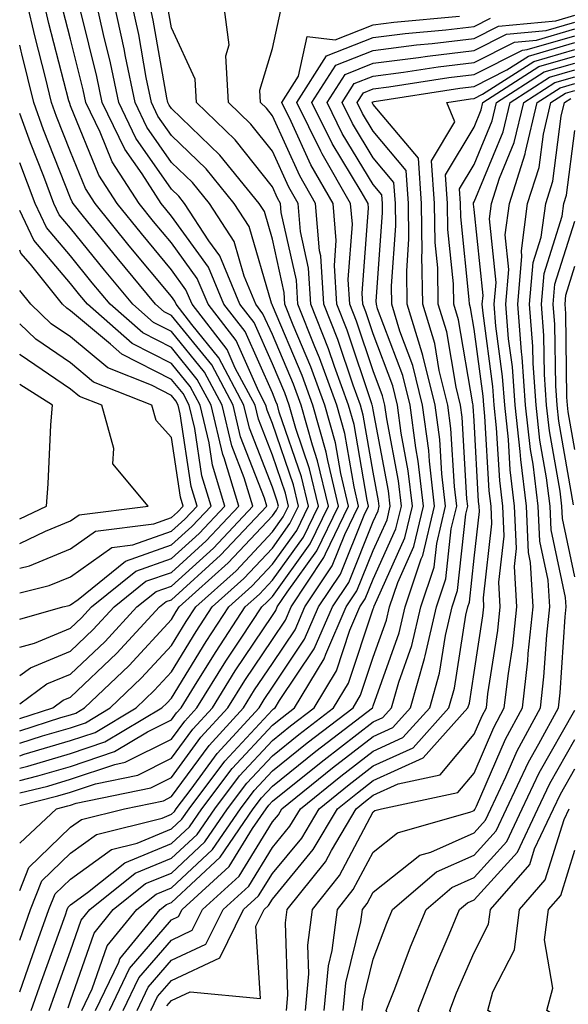
# Model space of a CAD drawing. Units: inches. Extents: x 1008083 to 1010723, y 7237178 to 7239818.
# Drawn here: x 1008083 to 1008137, y 7238693 to 7238790 of the extents above; entities that cross this region are included whole.
import ezdxf

# ---------------------------------------------------------------- set-up
doc = ezdxf.new("R2010")
doc.units = ezdxf.units.IN
doc.header["$MEASUREMENT"] = 0
doc.layers.add('Contour_10087237', color=7, linetype='Continuous', true_color=0x571f13)

msp = doc.modelspace()

# ---------------------------------------------------------------- linework, layer by layer
at = {"layer": 'Contour_10087237'}
for points in [[(1008083, 7238719.629, 3058), (1008087.073, 7238720.943, 3058), (1008088.05, 7238721.227, 3058), (1008088.568, 7238721.402, 3058), (1008089.427, 7238721.92, 3058), (1008093.851, 7238726.119, 3058), (1008098.05, 7238730.69, 3058), (1008098.519, 7238731.451, 3058), (1008098.821, 7238731.92, 3058), (1008103.685, 7238736.285, 3058), (1008108.05, 7238740.963, 3058), (1008108.45, 7238741.52, 3058), (1008108.646, 7238741.92, 3058), (1008108.528, 7238742.399, 3058), (1008108.05, 7238743.805, 3058), (1008105.784, 7238749.654, 3058), (1008105.237, 7238751.92, 3058), (1008102.747, 7238756.617, 3058), (1008100.062, 7238759.908, 3058), (1008098.509, 7238761.92, 3058), (1008098.372, 7238762.242, 3058), (1008098.05, 7238762.692, 3058), (1008093.86, 7238767.731, 3058), (1008090.482, 7238771.92, 3058), (1008089.525, 7238773.395, 3058), (1008088.05, 7238777.027, 3058), (1008086.663, 7238780.533, 3058), (1008086.155, 7238781.92, 3058), (1008085.55, 7238784.42, 3058), (1008084.525, 7238788.395, 3058), (1008083.694, 7238791.92, 3058)], [(1008083, 7238718.401, 3057), (1008085.257, 7238719.127, 3057), (1008088.05, 7238719.947, 3057), (1008089.525, 7238720.445, 3057), (1008091.985, 7238721.92, 3057), (1008095.091, 7238724.879, 3057), (1008098.05, 7238728.092, 3057), (1008099.505, 7238730.465, 3057), (1008100.462, 7238731.92, 3057), (1008104.456, 7238735.514, 3057), (1008108.05, 7238739.361, 3057), (1008109.124, 7238740.846, 3057), (1008109.642, 7238741.92, 3057), (1008109.339, 7238743.209, 3057), (1008108.05, 7238746.949, 3057), (1008106.663, 7238750.533, 3057), (1008106.331, 7238751.92, 3057), (1008104.378, 7238755.592, 3057), (1008103.558, 7238757.428, 3057), (1008100.091, 7238761.92, 3057), (1008099.485, 7238763.356, 3057), (1008098.05, 7238765.348, 3057), (1008095.062, 7238768.932, 3057), (1008092.659, 7238771.92, 3057), (1008090.853, 7238774.723, 3057), (1008088.05, 7238781.608, 3057), (1008087.962, 7238781.832, 3057), (1008087.933, 7238781.92, 3057), (1008087.884, 7238782.086, 3057), (1008085.901, 7238789.772, 3057), (1008085.403, 7238791.92, 3057)], [(1008083, 7238713.476, 3053), (1008085.804, 7238714.166, 3053), (1008088.05, 7238714.84, 3053), (1008092.444, 7238716.315, 3053), (1008093.45, 7238716.52, 3053), (1008098.05, 7238718.824, 3053), (1008099.359, 7238720.611, 3053), (1008100.56, 7238721.92, 3053), (1008103.431, 7238726.539, 3053), (1008104.964, 7238728.834, 3053), (1008106.995, 7238731.92, 3053), (1008107.552, 7238732.418, 3053), (1008108.05, 7238732.955, 3053), (1008111.8, 7238738.17, 3053), (1008113.616, 7238741.92, 3053), (1008112.542, 7238746.412, 3053), (1008112.015, 7238747.955, 3053), (1008110.901, 7238751.92, 3053), (1008110.14, 7238754.01, 3053), (1008108.05, 7238758.922, 3053), (1008107.122, 7238760.992, 3053), (1008106.409, 7238761.92, 3053), (1008105.247, 7238764.723, 3053), (1008104.261, 7238768.131, 3053), (1008101.81, 7238771.92, 3053), (1008100.13, 7238774, 3053), (1008098.05, 7238775.992, 3053), (1008095.609, 7238779.479, 3053), (1008094.437, 7238781.92, 3053), (1008093.499, 7238786.471, 3053), (1008093.362, 7238787.233, 3053), (1008092.327, 7238791.92, 3053)], [(1008083, 7238712.247, 3052), (1008086.79, 7238713.18, 3052), (1008088.05, 7238713.561, 3052), (1008090.511, 7238714.381, 3052), (1008094.72, 7238715.25, 3052), (1008098.05, 7238716.92, 3052), (1008100.169, 7238719.801, 3052), (1008102.103, 7238721.92, 3052), (1008104.378, 7238725.592, 3052), (1008108.05, 7238731.08, 3052), (1008108.392, 7238731.578, 3052), (1008108.538, 7238731.92, 3052), (1008109.505, 7238733.375, 3052), (1008112.474, 7238737.496, 3052), (1008114.612, 7238741.92, 3052), (1008113.538, 7238746.432, 3052), (1008113.392, 7238747.262, 3052), (1008112.073, 7238751.92, 3052), (1008110.999, 7238754.869, 3052), (1008108.05, 7238761.813, 3052), (1008108.021, 7238761.891, 3052), (1008107.991, 7238761.92, 3052), (1008107.952, 7238762.018, 3052), (1008105.765, 7238769.635, 3052), (1008104.28, 7238771.92, 3052), (1008101.487, 7238775.358, 3052), (1008098.05, 7238778.658, 3052), (1008096.712, 7238780.582, 3052), (1008096.058, 7238781.92, 3052), (1008095.55, 7238784.42, 3052), (1008094.798, 7238788.668, 3052), (1008094.075, 7238791.92, 3052)], [(1008083, 7238708.515, 3051), (1008086.653, 7238711.92, 3051), (1008087.776, 7238712.193, 3051), (1008088.05, 7238712.281, 3051), (1008088.587, 7238712.457, 3051), (1008095.989, 7238713.981, 3051), (1008098.05, 7238715.016, 3051), (1008100.97, 7238719, 3051), (1008103.646, 7238721.92, 3051), (1008105.335, 7238724.635, 3051), (1008108.05, 7238728.697, 3051), (1008109.349, 7238730.621, 3051), (1008109.905, 7238731.92, 3051), (1008113.157, 7238736.813, 3051), (1008113.304, 7238737.174, 3051), (1008115.609, 7238741.92, 3051), (1008114.837, 7238745.133, 3051), (1008114.31, 7238748.18, 3051), (1008113.255, 7238751.92, 3051), (1008111.868, 7238755.738, 3051), (1008110.11, 7238759.86, 3051), (1008109.29, 7238761.92, 3051), (1008109.222, 7238763.092, 3051), (1008108.05, 7238768.375, 3051), (1008107.259, 7238771.129, 3051), (1008106.741, 7238771.92, 3051), (1008102.845, 7238776.715, 3051), (1008098.05, 7238781.324, 3051), (1008097.806, 7238781.676, 3051), (1008097.689, 7238781.92, 3051), (1008097.591, 7238782.379, 3051), (1008096.234, 7238790.104, 3051), (1008095.833, 7238791.92, 3051)], [(1008083, 7238714.713, 3054), (1008084.808, 7238715.162, 3054), (1008088.05, 7238716.11, 3054), (1008092.396, 7238717.574, 3054), (1008095.657, 7238719.527, 3054), (1008098.05, 7238720.729, 3054), (1008098.558, 7238721.412, 3054), (1008099.017, 7238721.92, 3054), (1008100.609, 7238724.479, 3054), (1008102.464, 7238727.506, 3054), (1008105.364, 7238731.92, 3054), (1008106.78, 7238733.19, 3054), (1008108.05, 7238734.557, 3054), (1008111.126, 7238738.844, 3054), (1008112.62, 7238741.92, 3054), (1008111.741, 7238745.611, 3054), (1008110.374, 7238749.596, 3054), (1008109.72, 7238751.92, 3054), (1008109.271, 7238753.141, 3054), (1008108.05, 7238756.031, 3054), (1008106.234, 7238760.104, 3054), (1008104.827, 7238761.92, 3054), (1008102.845, 7238766.715, 3054), (1008101.741, 7238768.229, 3054), (1008099.349, 7238771.92, 3054), (1008098.763, 7238772.633, 3054), (1008098.05, 7238773.326, 3054), (1008094.515, 7238778.385, 3054), (1008092.816, 7238781.92, 3054), (1008091.995, 7238785.865, 3054), (1008091.302, 7238788.668, 3054), (1008090.579, 7238791.92, 3054)], [(1008083, 7238698.891, 3049), (1008084.085, 7238701.92, 3049), (1008085.198, 7238704.772, 3049), (1008088.05, 7238707.506, 3049), (1008090.609, 7238709.361, 3049), (1008097.122, 7238710.992, 3049), (1008098.05, 7238711.373, 3049), (1008098.333, 7238711.637, 3049), (1008098.528, 7238711.92, 3049), (1008099.993, 7238713.863, 3049), (1008102.581, 7238717.389, 3049), (1008106.732, 7238721.92, 3049), (1008107.239, 7238722.731, 3049), (1008108.05, 7238723.951, 3049), (1008111.253, 7238728.717, 3049), (1008112.64, 7238731.92, 3049), (1008114.798, 7238735.172, 3049), (1008117.161, 7238741.031, 3049), (1008117.591, 7238741.92, 3049), (1008117.454, 7238742.516, 3049), (1008116.146, 7238750.016, 3049), (1008115.609, 7238751.92, 3049), (1008114.212, 7238755.758, 3049), (1008113.626, 7238757.496, 3049), (1008111.868, 7238761.92, 3049), (1008111.644, 7238765.514, 3049), (1008110.843, 7238769.127, 3049), (1008110.599, 7238771.92, 3049), (1008109.671, 7238773.541, 3049), (1008108.05, 7238777.106, 3049), (1008105.921, 7238779.791, 3049), (1008103.694, 7238781.92, 3049), (1008103.431, 7238786.539, 3049), (1008103.763, 7238787.633, 3049), (1008103.216, 7238791.92, 3049)], [(1008083, 7238703.81, 3050), (1008083.89, 7238706.08, 3050), (1008088.05, 7238710.074, 3050), (1008089.124, 7238710.846, 3050), (1008093.401, 7238711.92, 3050), (1008097.259, 7238712.711, 3050), (1008098.05, 7238713.111, 3050), (1008101.771, 7238718.199, 3050), (1008105.189, 7238721.92, 3050), (1008106.282, 7238723.688, 3050), (1008108.05, 7238726.324, 3050), (1008110.306, 7238729.664, 3050), (1008111.273, 7238731.92, 3050), (1008113.978, 7238735.992, 3050), (1008115.237, 7238739.108, 3050), (1008116.595, 7238741.92, 3050), (1008116.146, 7238743.824, 3050), (1008115.228, 7238749.098, 3050), (1008114.427, 7238751.92, 3050), (1008112.728, 7238756.598, 3050), (1008112.249, 7238757.721, 3050), (1008110.579, 7238761.92, 3050), (1008110.433, 7238764.303, 3050), (1008108.939, 7238771.031, 3050), (1008108.86, 7238771.92, 3050), (1008108.568, 7238772.438, 3050), (1008108.05, 7238773.58, 3050), (1008104.368, 7238778.238, 3050), (1008100.521, 7238781.92, 3050), (1008100.384, 7238784.254, 3050), (1008098.05, 7238789.342, 3050), (1008097.669, 7238791.539, 3050)], [(1008083, 7238717.164, 3056), (1008083.441, 7238717.311, 3056), (1008088.05, 7238718.668, 3056), (1008090.482, 7238719.488, 3056), (1008094.544, 7238721.92, 3056), (1008096.341, 7238723.629, 3056), (1008098.05, 7238725.485, 3056), (1008100.491, 7238729.479, 3056), (1008102.093, 7238731.92, 3056), (1008105.228, 7238734.742, 3056), (1008108.05, 7238737.76, 3056), (1008109.788, 7238740.182, 3056), (1008110.638, 7238741.92, 3056), (1008110.14, 7238744.01, 3056), (1008108.05, 7238750.094, 3056), (1008107.542, 7238751.412, 3056), (1008107.415, 7238751.92, 3056), (1008106.702, 7238753.268, 3056), (1008104.446, 7238758.317, 3056), (1008101.673, 7238761.92, 3056), (1008100.609, 7238764.479, 3056), (1008098.05, 7238768.004, 3056), (1008096.273, 7238770.143, 3056), (1008094.837, 7238771.92, 3056), (1008092.171, 7238776.041, 3056), (1008090.97, 7238779, 3056), (1008089.564, 7238781.92, 3056), (1008089.3, 7238783.17, 3056), (1008088.05, 7238788.19, 3056), (1008087.288, 7238791.158, 3056)], [(1008083, 7238693.761, 3048), (1008083.831, 7238696.139, 3048), (1008084.71, 7238698.58, 3048), (1008085.901, 7238701.92, 3048), (1008086.507, 7238703.463, 3048), (1008088.05, 7238704.947, 3048), (1008092.093, 7238707.877, 3048), (1008094.642, 7238708.512, 3048), (1008098.05, 7238709.918, 3048), (1008099.085, 7238710.885, 3048), (1008099.798, 7238711.92, 3048), (1008103.353, 7238716.617, 3048), (1008108.05, 7238721.705, 3048), (1008108.167, 7238721.803, 3048), (1008108.333, 7238721.92, 3048), (1008108.763, 7238722.633, 3048), (1008112.21, 7238727.76, 3048), (1008114.007, 7238731.92, 3048), (1008115.618, 7238734.352, 3048), (1008118.05, 7238740.377, 3048), (1008118.528, 7238741.442, 3048), (1008118.646, 7238741.92, 3048), (1008118.577, 7238742.447, 3048), (1008118.05, 7238745.27, 3048), (1008117.064, 7238750.934, 3048), (1008116.79, 7238751.92, 3048), (1008116.068, 7238753.902, 3048), (1008114.554, 7238758.424, 3048), (1008113.157, 7238761.92, 3048), (1008112.855, 7238766.725, 3048), (1008112.737, 7238767.233, 3048), (1008112.337, 7238771.92, 3048), (1008110.775, 7238774.645, 3048), (1008108.05, 7238780.621, 3048), (1008107.484, 7238781.354, 3048), (1008106.878, 7238781.92, 3048), (1008106.81, 7238783.16, 3048), (1008108.05, 7238787.291, 3048), (1008108.88, 7238791.09, 3048)], [(1008083, 7238715.945, 3055), (1008083.821, 7238716.149, 3055), (1008088.05, 7238717.389, 3055), (1008091.439, 7238718.531, 3055), (1008097.093, 7238721.92, 3055), (1008097.581, 7238722.389, 3055), (1008098.05, 7238722.887, 3055), (1008101.478, 7238728.492, 3055), (1008103.724, 7238731.92, 3055), (1008105.999, 7238733.971, 3055), (1008108.05, 7238736.158, 3055), (1008110.462, 7238739.508, 3055), (1008111.624, 7238741.92, 3055), (1008110.941, 7238744.811, 3055), (1008108.734, 7238751.236, 3055), (1008108.548, 7238751.92, 3055), (1008108.411, 7238752.281, 3055), (1008108.05, 7238753.131, 3055), (1008105.345, 7238759.215, 3055), (1008103.245, 7238761.92, 3055), (1008101.722, 7238765.592, 3055), (1008098.05, 7238770.66, 3055), (1008097.484, 7238771.354, 3055), (1008097.015, 7238771.92, 3055), (1008095.13, 7238774.84, 3055), (1008093.421, 7238777.291, 3055), (1008091.185, 7238781.92, 3055), (1008090.648, 7238784.518, 3055), (1008089.056, 7238790.914, 3055)], [(1008084.144, 7238691.92, 3047), (1008085.15, 7238694.82, 3047), (1008087.542, 7238701.412, 3047), (1008087.718, 7238701.92, 3047), (1008087.816, 7238702.154, 3047), (1008088.05, 7238702.379, 3047), (1008089.73, 7238703.6, 3047), (1008093.421, 7238706.549, 3047), (1008098.05, 7238708.463, 3047), (1008099.837, 7238710.133, 3047), (1008101.068, 7238711.92, 3047), (1008104.075, 7238715.895, 3047), (1008108.05, 7238720.192, 3047), (1008109.007, 7238720.963, 3047), (1008110.257, 7238721.92, 3047), (1008113.196, 7238726.774, 3047), (1008113.353, 7238727.223, 3047), (1008115.364, 7238731.92, 3047), (1008116.439, 7238733.531, 3047), (1008118.05, 7238737.516, 3047), (1008119.417, 7238740.553, 3047), (1008119.739, 7238741.92, 3047), (1008119.564, 7238743.434, 3047), (1008118.05, 7238751.471, 3047), (1008117.982, 7238751.852, 3047), (1008117.962, 7238751.92, 3047), (1008117.913, 7238752.057, 3047), (1008115.472, 7238759.342, 3047), (1008114.446, 7238761.92, 3047), (1008114.202, 7238765.768, 3047), (1008114.388, 7238768.258, 3047), (1008114.075, 7238771.92, 3047), (1008111.878, 7238775.748, 3047), (1008109.915, 7238780.055, 3047), (1008108.997, 7238781.92, 3047), (1008110.657, 7238784.527, 3047), (1008111.517, 7238788.453, 3047), (1008114.271, 7238788.141, 3047), (1008118.05, 7238789.635, 3047), (1008120.081, 7238789.889, 3047), (1008126.605, 7238790.475, 3047)], [(1008085.931, 7238691.92, 3046), (1008086.478, 7238693.492, 3046), (1008088.05, 7238697.838, 3046), (1008089.095, 7238700.875, 3046), (1008089.954, 7238701.92, 3046), (1008094.456, 7238705.514, 3046), (1008098.05, 7238706.998, 3046), (1008100.599, 7238709.371, 3046), (1008102.337, 7238711.92, 3046), (1008104.798, 7238715.172, 3046), (1008108.05, 7238718.688, 3046), (1008109.847, 7238720.123, 3046), (1008112.191, 7238721.92, 3046), (1008114.398, 7238725.572, 3046), (1008115.745, 7238729.615, 3046), (1008116.732, 7238731.92, 3046), (1008117.259, 7238732.711, 3046), (1008118.05, 7238734.664, 3046), (1008120.306, 7238739.664, 3046), (1008120.843, 7238741.92, 3046), (1008120.55, 7238744.42, 3046), (1008119.388, 7238750.582, 3046), (1008119.212, 7238751.92, 3046), (1008118.978, 7238752.848, 3046), (1008118.05, 7238755.318, 3046), (1008116.39, 7238760.26, 3046), (1008115.735, 7238761.92, 3046), (1008115.579, 7238764.391, 3046), (1008115.989, 7238769.86, 3046), (1008115.804, 7238771.92, 3046), (1008112.982, 7238776.852, 3046), (1008112.855, 7238777.115, 3046), (1008110.482, 7238781.92, 3046), (1008113.431, 7238786.539, 3046), (1008118.05, 7238788.365, 3046), (1008121.204, 7238788.766, 3046), (1008125.257, 7238789.127, 3046), (1008128.05, 7238789.459, 3046), (1008129.681, 7238790.289, 3046)], [(1008087.806, 7238692.164, 3045), (1008088.05, 7238692.858, 3045), (1008090.384, 7238699.586, 3045), (1008092.278, 7238701.92, 3045), (1008095.482, 7238704.488, 3045), (1008098.05, 7238705.543, 3045), (1008101.351, 7238708.619, 3045), (1008103.616, 7238711.92, 3045), (1008105.521, 7238714.449, 3045), (1008108.05, 7238717.174, 3045), (1008110.687, 7238719.283, 3045), (1008114.114, 7238721.92, 3045), (1008115.599, 7238724.371, 3045), (1008118.05, 7238731.735, 3045), (1008118.099, 7238731.871, 3045), (1008118.109, 7238731.92, 3045), (1008118.138, 7238732.008, 3045), (1008121.185, 7238738.785, 3045), (1008121.937, 7238741.92, 3045), (1008121.526, 7238745.397, 3045), (1008120.823, 7238749.147, 3045), (1008120.452, 7238751.92, 3045), (1008119.984, 7238753.854, 3045), (1008118.05, 7238758.99, 3045), (1008117.318, 7238761.188, 3045), (1008117.025, 7238761.92, 3045), (1008116.946, 7238763.024, 3045), (1008117.581, 7238771.451, 3045), (1008117.542, 7238771.92, 3045), (1008116.859, 7238773.111, 3045), (1008113.987, 7238777.858, 3045), (1008111.976, 7238781.92, 3045), (1008114.339, 7238785.631, 3045), (1008118.05, 7238787.086, 3045), (1008122.337, 7238787.633, 3045), (1008123.909, 7238787.779, 3045), (1008128.05, 7238788.268, 3045), (1008130.472, 7238789.498, 3045), (1008136.165, 7238790.035, 3045), (1008138.05, 7238790.572, 3045)], [(1008089.163, 7238691.92, 3044), (1008090.189, 7238694.059, 3044), (1008091.663, 7238698.307, 3044), (1008094.603, 7238701.92, 3044), (1008096.517, 7238703.453, 3044), (1008098.05, 7238704.088, 3044), (1008102.103, 7238707.867, 3044), (1008104.886, 7238711.92, 3044), (1008106.243, 7238713.727, 3044), (1008108.05, 7238715.67, 3044), (1008111.517, 7238718.453, 3044), (1008116.048, 7238721.92, 3044), (1008116.8, 7238723.17, 3044), (1008118.05, 7238726.93, 3044), (1008119.359, 7238730.611, 3044), (1008119.661, 7238731.92, 3044), (1008120.482, 7238734.352, 3044), (1008122.073, 7238737.897, 3044), (1008123.04, 7238741.92, 3044), (1008122.513, 7238746.383, 3044), (1008122.269, 7238747.701, 3044), (1008121.702, 7238751.92, 3044), (1008120.98, 7238754.85, 3044), (1008118.489, 7238761.481, 3044), (1008118.362, 7238761.92, 3044), (1008118.353, 7238762.223, 3044), (1008118.978, 7238770.992, 3044), (1008118.968, 7238771.92, 3044), (1008118.9, 7238772.77, 3044), (1008118.05, 7238773.795, 3044), (1008114.984, 7238778.854, 3044), (1008113.47, 7238781.92, 3044), (1008115.257, 7238784.713, 3044), (1008118.05, 7238785.817, 3044), (1008122.523, 7238786.393, 3044), (1008123.441, 7238786.529, 3044), (1008128.05, 7238787.086, 3044), (1008131.263, 7238788.707, 3044), (1008135.208, 7238789.078, 3044), (1008138.05, 7238789.899, 3044)], [(1008090.53, 7238691.92, 3043), (1008092.825, 7238696.695, 3043), (1008092.943, 7238697.027, 3043), (1008096.927, 7238701.92, 3043), (1008097.552, 7238702.418, 3043), (1008098.05, 7238702.623, 3043), (1008102.864, 7238707.106, 3043), (1008106.155, 7238711.92, 3043), (1008106.976, 7238712.994, 3043), (1008108.05, 7238714.166, 3043), (1008112.357, 7238717.613, 3043), (1008117.972, 7238721.92, 3043), (1008118.001, 7238721.969, 3043), (1008118.05, 7238722.115, 3043), (1008120.618, 7238729.352, 3043), (1008121.214, 7238731.92, 3043), (1008122.816, 7238736.686, 3043), (1008122.962, 7238737.008, 3043), (1008124.134, 7238741.92, 3043), (1008123.616, 7238746.354, 3043), (1008123.548, 7238747.418, 3043), (1008122.952, 7238751.92, 3043), (1008121.985, 7238755.856, 3043), (1008120.696, 7238759.274, 3043), (1008119.896, 7238761.92, 3043), (1008119.866, 7238763.736, 3043), (1008120.286, 7238769.684, 3043), (1008120.257, 7238771.92, 3043), (1008120.11, 7238773.981, 3043), (1008118.05, 7238776.442, 3043), (1008115.98, 7238779.85, 3043), (1008114.964, 7238781.92, 3043), (1008116.165, 7238783.805, 3043), (1008118.05, 7238784.547, 3043), (1008121.068, 7238784.938, 3043), (1008124.495, 7238785.475, 3043), (1008128.05, 7238785.895, 3043), (1008132.054, 7238787.916, 3043), (1008134.251, 7238788.121, 3043), (1008138.05, 7238789.225, 3043)], [(1008091.898, 7238691.92, 3042), (1008093.9, 7238696.07, 3042), (1008098.05, 7238700.895, 3042), (1008098.753, 7238701.217, 3042), (1008099.095, 7238701.92, 3042), (1008103.773, 7238706.197, 3042), (1008106.077, 7238709.947, 3042), (1008107.425, 7238711.92, 3042), (1008107.698, 7238712.272, 3042), (1008108.05, 7238712.652, 3042), (1008111.732, 7238715.602, 3042), (1008113.196, 7238716.774, 3042), (1008118.05, 7238720.524, 3042), (1008119.007, 7238720.963, 3042), (1008119.866, 7238721.92, 3042), (1008120.589, 7238724.459, 3042), (1008121.878, 7238728.092, 3042), (1008122.767, 7238731.92, 3042), (1008124.095, 7238735.875, 3042), (1008124.349, 7238738.219, 3042), (1008125.228, 7238741.92, 3042), (1008124.857, 7238745.113, 3042), (1008124.651, 7238748.522, 3042), (1008124.202, 7238751.92, 3042), (1008122.982, 7238756.852, 3042), (1008122.903, 7238757.067, 3042), (1008121.429, 7238761.92, 3042), (1008121.37, 7238765.24, 3042), (1008121.595, 7238768.375, 3042), (1008121.546, 7238771.92, 3042), (1008121.312, 7238775.182, 3042), (1008118.05, 7238779.088, 3042), (1008116.976, 7238780.846, 3042), (1008116.448, 7238781.92, 3042), (1008117.073, 7238782.897, 3042), (1008118.05, 7238783.277, 3042), (1008119.612, 7238783.483, 3042), (1008125.56, 7238784.41, 3042), (1008128.05, 7238784.703, 3042), (1008132.845, 7238787.125, 3042), (1008133.304, 7238787.174, 3042), (1008138.05, 7238788.541, 3042)], [(1008083, 7238720.857, 3059), (1008086.292, 7238721.92, 3059), (1008087.308, 7238722.662, 3059), (1008088.05, 7238722.975, 3059), (1008092.63, 7238727.34, 3059), (1008096.868, 7238731.92, 3059), (1008097.523, 7238732.447, 3059), (1008098.05, 7238732.633, 3059), (1008102.923, 7238737.047, 3059), (1008107.493, 7238741.92, 3059), (1008107.259, 7238742.711, 3059), (1008104.905, 7238748.776, 3059), (1008104.153, 7238751.92, 3059), (1008102.034, 7238755.904, 3059), (1008098.05, 7238760.797, 3059), (1008097.308, 7238761.178, 3059), (1008096.458, 7238761.92, 3059), (1008092.65, 7238766.52, 3059), (1008089.339, 7238770.631, 3059), (1008088.304, 7238771.92, 3059), (1008088.196, 7238772.067, 3059), (1008088.05, 7238772.447, 3059), (1008085.355, 7238779.225, 3059), (1008084.388, 7238781.92, 3059), (1008083.206, 7238786.764, 3059), (1008083.138, 7238787.008, 3059), (1008083, 7238787.596, 3059)], [(1008093.275, 7238691.92, 3041), (1008094.818, 7238695.152, 3041), (1008098.05, 7238698.893, 3041), (1008100.11, 7238699.86, 3041), (1008101.126, 7238701.92, 3041), (1008104.749, 7238705.221, 3041), (1008108.05, 7238710.611, 3041), (1008108.646, 7238711.324, 3041), (1008108.987, 7238711.92, 3041), (1008114.017, 7238715.953, 3041), (1008118.05, 7238719.068, 3041), (1008120.003, 7238719.967, 3041), (1008121.761, 7238721.92, 3041), (1008123.148, 7238726.822, 3041), (1008123.187, 7238727.057, 3041), (1008124.319, 7238731.92, 3041), (1008125.257, 7238734.713, 3041), (1008125.794, 7238739.664, 3041), (1008126.331, 7238741.92, 3041), (1008126.107, 7238743.863, 3041), (1008125.755, 7238749.625, 3041), (1008125.452, 7238751.92, 3041), (1008124.603, 7238755.367, 3041), (1008124.153, 7238758.024, 3041), (1008122.972, 7238761.92, 3041), (1008122.884, 7238766.754, 3041), (1008122.903, 7238767.067, 3041), (1008122.835, 7238771.92, 3041), (1008122.523, 7238776.393, 3041), (1008118.05, 7238781.735, 3041), (1008117.943, 7238781.92, 3041), (1008117.982, 7238781.988, 3041), (1008118.05, 7238782.008, 3041), (1008118.157, 7238782.027, 3041), (1008126.624, 7238783.346, 3041), (1008128.05, 7238783.522, 3041), (1008131.282, 7238785.152, 3041), (1008133.441, 7238786.529, 3041), (1008138.05, 7238787.867, 3041)], [(1008094.642, 7238691.92, 3040), (1008095.745, 7238694.225, 3040), (1008098.05, 7238696.891, 3040), (1008101.468, 7238698.502, 3040), (1008103.157, 7238701.92, 3040), (1008105.716, 7238704.254, 3040), (1008108.05, 7238708.063, 3040), (1008109.798, 7238710.172, 3040), (1008110.833, 7238711.92, 3040), (1008114.837, 7238715.133, 3040), (1008118.05, 7238717.613, 3040), (1008120.999, 7238718.971, 3040), (1008123.655, 7238721.92, 3040), (1008124.622, 7238725.348, 3040), (1008125.208, 7238729.078, 3040), (1008125.862, 7238731.92, 3040), (1008126.419, 7238733.551, 3040), (1008127.23, 7238741.1, 3040), (1008127.425, 7238741.92, 3040), (1008127.347, 7238742.623, 3040), (1008126.859, 7238750.729, 3040), (1008126.702, 7238751.92, 3040), (1008126.263, 7238753.707, 3040), (1008125.335, 7238759.205, 3040), (1008124.505, 7238761.92, 3040), (1008124.446, 7238765.524, 3040), (1008124.183, 7238768.053, 3040), (1008124.124, 7238771.92, 3040), (1008123.831, 7238776.139, 3040), (1008126.146, 7238780.016, 3040), (1008125.345, 7238781.92, 3040), (1008127.679, 7238782.291, 3040), (1008128.05, 7238782.33, 3040), (1008128.88, 7238782.75, 3040), (1008133.968, 7238786.002, 3040), (1008138.05, 7238787.184, 3040)], [(1008096.009, 7238691.92, 3039), (1008096.673, 7238693.297, 3039), (1008098.05, 7238694.899, 3039), (1008102.835, 7238697.135, 3039), (1008105.189, 7238701.92, 3039), (1008106.683, 7238703.287, 3039), (1008108.05, 7238705.504, 3039), (1008110.96, 7238709.01, 3039), (1008112.679, 7238711.92, 3039), (1008115.657, 7238714.313, 3039), (1008118.05, 7238716.168, 3039), (1008122.005, 7238717.965, 3039), (1008125.55, 7238721.92, 3039), (1008126.107, 7238723.863, 3039), (1008127.23, 7238731.1, 3039), (1008127.415, 7238731.92, 3039), (1008127.581, 7238732.389, 3039), (1008128.05, 7238736.764, 3039), (1008128.577, 7238741.393, 3039), (1008128.558, 7238741.92, 3039), (1008128.499, 7238742.369, 3039), (1008128.05, 7238750.358, 3039), (1008127.962, 7238751.832, 3039), (1008127.952, 7238751.92, 3039), (1008127.913, 7238752.057, 3039), (1008126.517, 7238760.387, 3039), (1008126.048, 7238761.92, 3039), (1008126.009, 7238763.961, 3039), (1008125.452, 7238769.322, 3039), (1008125.413, 7238771.92, 3039), (1008125.218, 7238774.752, 3039), (1008128.05, 7238779.488, 3039), (1008128.763, 7238781.207, 3039), (1008128.929, 7238781.92, 3039), (1008134.485, 7238785.485, 3039), (1008138.05, 7238786.51, 3039)], [(1008097.601, 7238692.369, 3038), (1008098.05, 7238692.897, 3038), (1008099.896, 7238693.766, 3038), (1008106.868, 7238693.102, 3038), (1008106.419, 7238700.289, 3038), (1008107.23, 7238701.92, 3038), (1008107.659, 7238702.311, 3038), (1008108.05, 7238702.955, 3038), (1008112.112, 7238707.858, 3038), (1008114.515, 7238711.92, 3038), (1008116.478, 7238713.492, 3038), (1008118.05, 7238714.713, 3038), (1008123.001, 7238716.969, 3038), (1008127.444, 7238721.92, 3038), (1008127.581, 7238722.389, 3038), (1008128.05, 7238725.416, 3038), (1008128.929, 7238731.041, 3038), (1008129.017, 7238731.92, 3038), (1008128.968, 7238732.838, 3038), (1008129.808, 7238740.162, 3038), (1008129.73, 7238741.92, 3038), (1008129.544, 7238743.414, 3038), (1008129.124, 7238750.846, 3038), (1008129.007, 7238751.92, 3038), (1008128.939, 7238752.809, 3038), (1008128.05, 7238759.44, 3038), (1008127.689, 7238761.559, 3038), (1008127.581, 7238761.92, 3038), (1008127.571, 7238762.399, 3038), (1008126.722, 7238770.592, 3038), (1008126.702, 7238771.92, 3038), (1008126.605, 7238773.365, 3038), (1008128.05, 7238775.787, 3038), (1008129.847, 7238780.123, 3038), (1008130.276, 7238781.92, 3038), (1008135.013, 7238784.957, 3038), (1008138.05, 7238785.826, 3038)], [(1008109.437, 7238691.92, 3037), (1008109.583, 7238693.453, 3037), (1008109.359, 7238700.611, 3037), (1008109.525, 7238701.92, 3037), (1008113.314, 7238706.656, 3037), (1008113.909, 7238707.779, 3037), (1008116.36, 7238711.92, 3037), (1008117.298, 7238712.672, 3037), (1008118.05, 7238713.258, 3037), (1008120.511, 7238714.381, 3037), (1008124.7, 7238715.27, 3037), (1008128.05, 7238719.303, 3037), (1008128.841, 7238721.129, 3037), (1008129.271, 7238721.92, 3037), (1008129.427, 7238723.297, 3037), (1008130.403, 7238729.567, 3037), (1008130.648, 7238731.92, 3037), (1008130.501, 7238734.371, 3037), (1008131.028, 7238738.942, 3037), (1008130.901, 7238741.92, 3037), (1008130.589, 7238744.459, 3037), (1008130.286, 7238749.684, 3037), (1008130.042, 7238751.92, 3037), (1008129.915, 7238753.785, 3037), (1008128.939, 7238761.031, 3037), (1008128.86, 7238761.92, 3037), (1008128.939, 7238762.809, 3037), (1008128.05, 7238771.334, 3037), (1008127.991, 7238771.861, 3037), (1008127.991, 7238771.92, 3037), (1008127.991, 7238771.979, 3037), (1008128.05, 7238772.076, 3037), (1008130.941, 7238779.029, 3037), (1008131.624, 7238781.92, 3037), (1008135.54, 7238784.43, 3037), (1008138.05, 7238785.152, 3037)], [(1008111.321, 7238691.92, 3036), (1008111.663, 7238695.533, 3036), (1008111.566, 7238698.404, 3036), (1008112.015, 7238701.92, 3036), (1008114.691, 7238705.279, 3036), (1008118.05, 7238711.598, 3036), (1008118.226, 7238711.744, 3036), (1008118.86, 7238711.92, 3036), (1008126.448, 7238713.522, 3036), (1008128.05, 7238715.455, 3036), (1008130.003, 7238719.967, 3036), (1008131.048, 7238721.92, 3036), (1008131.448, 7238725.318, 3036), (1008131.878, 7238728.092, 3036), (1008132.278, 7238731.92, 3036), (1008132.044, 7238735.914, 3036), (1008132.249, 7238737.721, 3036), (1008132.073, 7238741.92, 3036), (1008131.634, 7238745.504, 3036), (1008131.458, 7238748.512, 3036), (1008131.087, 7238751.92, 3036), (1008130.882, 7238754.752, 3036), (1008130.208, 7238759.762, 3036), (1008130.032, 7238761.92, 3036), (1008130.228, 7238764.098, 3036), (1008129.564, 7238770.406, 3036), (1008129.769, 7238771.92, 3036), (1008130.569, 7238774.44, 3036), (1008132.025, 7238777.945, 3036), (1008132.972, 7238781.92, 3036), (1008136.068, 7238783.902, 3036), (1008138.05, 7238784.469, 3036)], [(1008113.196, 7238691.92, 3035), (1008113.616, 7238696.354, 3035), (1008113.987, 7238697.858, 3035), (1008114.495, 7238701.92, 3035), (1008116.077, 7238703.893, 3035), (1008118.05, 7238707.613, 3035), (1008120.443, 7238709.527, 3035), (1008127.737, 7238711.608, 3035), (1008128.05, 7238711.744, 3035), (1008128.128, 7238711.842, 3035), (1008128.284, 7238712.154, 3035), (1008131.155, 7238718.815, 3035), (1008132.835, 7238721.92, 3035), (1008133.382, 7238726.588, 3035), (1008133.421, 7238727.291, 3035), (1008133.919, 7238731.92, 3035), (1008133.655, 7238736.315, 3035), (1008133.441, 7238737.311, 3035), (1008133.245, 7238741.92, 3035), (1008132.669, 7238746.539, 3035), (1008132.63, 7238747.34, 3035), (1008132.122, 7238751.92, 3035), (1008131.849, 7238755.719, 3035), (1008131.478, 7238758.492, 3035), (1008131.204, 7238761.92, 3035), (1008131.507, 7238765.377, 3035), (1008131.146, 7238768.824, 3035), (1008131.566, 7238771.92, 3035), (1008133.128, 7238776.842, 3035), (1008133.157, 7238777.027, 3035), (1008134.319, 7238781.92, 3035), (1008136.595, 7238783.375, 3035), (1008138.05, 7238783.795, 3035)], [(1008115.071, 7238691.92, 3034), (1008115.325, 7238694.645, 3034), (1008116.829, 7238700.699, 3034), (1008116.985, 7238701.92, 3034), (1008117.454, 7238702.516, 3034), (1008118.05, 7238703.629, 3034), (1008122.659, 7238707.311, 3034), (1008123.753, 7238707.623, 3034), (1008128.05, 7238709.527, 3034), (1008129.193, 7238710.777, 3034), (1008129.72, 7238711.92, 3034), (1008131.204, 7238715.074, 3034), (1008132.318, 7238717.652, 3034), (1008134.622, 7238721.92, 3034), (1008134.974, 7238724.996, 3034), (1008135.247, 7238729.117, 3034), (1008135.55, 7238731.92, 3034), (1008135.394, 7238734.576, 3034), (1008134.564, 7238738.434, 3034), (1008134.417, 7238741.92, 3034), (1008133.9, 7238746.07, 3034), (1008133.646, 7238747.516, 3034), (1008133.157, 7238751.92, 3034), (1008132.825, 7238756.695, 3034), (1008132.757, 7238757.213, 3034), (1008132.376, 7238761.92, 3034), (1008132.796, 7238766.666, 3034), (1008132.737, 7238767.233, 3034), (1008133.362, 7238771.92, 3034), (1008134.495, 7238775.475, 3034), (1008134.925, 7238778.795, 3034), (1008135.667, 7238781.92, 3034), (1008137.122, 7238782.848, 3034), (1008138.05, 7238783.121, 3034)], [(1008116.946, 7238691.92, 3033), (1008117.044, 7238692.926, 3033), (1008118.05, 7238696.998, 3033), (1008119.398, 7238700.572, 3033), (1008119.954, 7238701.92, 3033), (1008124.319, 7238705.651, 3033), (1008128.05, 7238707.311, 3033), (1008130.247, 7238709.723, 3033), (1008131.273, 7238711.92, 3033), (1008133.441, 7238716.529, 3033), (1008134.476, 7238718.346, 3033), (1008136.409, 7238721.92, 3033), (1008136.575, 7238723.395, 3033), (1008137.073, 7238730.943, 3033), (1008137.181, 7238731.92, 3033), (1008137.122, 7238732.848, 3033), (1008135.687, 7238739.557, 3033), (1008135.589, 7238741.92, 3033), (1008135.237, 7238744.733, 3033), (1008134.583, 7238748.453, 3033), (1008134.202, 7238751.92, 3033), (1008133.909, 7238756.061, 3033), (1008133.88, 7238757.75, 3033), (1008133.548, 7238761.92, 3033), (1008133.909, 7238766.061, 3033), (1008134.71, 7238768.58, 3033), (1008135.159, 7238771.92, 3033), (1008135.853, 7238774.117, 3033), (1008136.693, 7238780.563, 3033), (1008137.015, 7238781.92, 3033), (1008137.65, 7238782.32, 3033)], [(1008083, 7238722.313, 3060), (1008085.687, 7238724.283, 3060), (1008088.05, 7238725.25, 3060), (1008091.468, 7238728.502, 3060), (1008094.622, 7238731.92, 3060), (1008096.517, 7238733.453, 3060), (1008098.05, 7238733.99, 3060), (1008102.21, 7238737.76, 3060), (1008106.116, 7238741.92, 3060), (1008105.267, 7238744.703, 3060), (1008104.026, 7238747.897, 3060), (1008103.06, 7238751.92, 3060), (1008101.321, 7238755.192, 3060), (1008098.05, 7238759.215, 3060), (1008096.263, 7238760.133, 3060), (1008094.212, 7238761.92, 3060), (1008091.419, 7238765.289, 3060), (1008088.05, 7238769.479, 3060), (1008086.927, 7238770.797, 3060), (1008086.4, 7238771.92, 3060), (1008085.384, 7238774.586, 3060), (1008084.056, 7238777.926, 3060), (1008083, 7238780.844, 3060)], [(1008138.05, 7238734.899, 3032), (1008136.819, 7238740.69, 3032), (1008136.761, 7238741.92, 3032), (1008136.575, 7238743.395, 3032), (1008135.521, 7238749.391, 3032), (1008135.237, 7238751.92, 3032), (1008135.023, 7238754.947, 3032), (1008134.964, 7238758.834, 3032), (1008134.72, 7238761.92, 3032), (1008134.984, 7238764.986, 3032), (1008136.79, 7238770.66, 3032), (1008136.956, 7238771.92, 3032), (1008137.22, 7238772.75, 3032), (1008138.05, 7238779.147, 3032)], [(1008083, 7238725.107, 3061), (1008084.075, 7238725.895, 3061), (1008088.05, 7238727.535, 3061), (1008090.296, 7238729.674, 3061), (1008092.376, 7238731.92, 3061), (1008095.511, 7238734.459, 3061), (1008098.05, 7238735.348, 3061), (1008101.497, 7238738.473, 3061), (1008104.739, 7238741.92, 3061), (1008103.284, 7238746.686, 3061), (1008103.148, 7238747.018, 3061), (1008101.976, 7238751.92, 3061), (1008100.609, 7238754.479, 3061), (1008098.05, 7238757.633, 3061), (1008095.208, 7238759.078, 3061), (1008091.966, 7238761.92, 3061), (1008090.189, 7238764.059, 3061), (1008088.05, 7238766.735, 3061), (1008085.667, 7238769.537, 3061), (1008084.534, 7238771.92, 3061), (1008083, 7238775.953, 3061)], [(1008083, 7238727.929, 3062), (1008084.466, 7238728.336, 3062), (1008088.05, 7238729.811, 3062), (1008089.124, 7238730.846, 3062), (1008090.13, 7238731.92, 3062), (1008094.505, 7238735.465, 3062), (1008098.05, 7238736.705, 3062), (1008100.784, 7238739.186, 3062), (1008103.353, 7238741.92, 3062), (1008102.112, 7238745.983, 3062), (1008101.78, 7238748.19, 3062), (1008100.882, 7238751.92, 3062), (1008099.905, 7238753.776, 3062), (1008098.05, 7238756.041, 3062), (1008094.163, 7238758.033, 3062), (1008089.73, 7238761.92, 3062), (1008088.968, 7238762.838, 3062), (1008088.05, 7238763.981, 3062), (1008084.398, 7238768.268, 3062), (1008083, 7238771.221, 3062)], [(1008137.923, 7238742.047, 3031), (1008136.458, 7238750.328, 3031), (1008136.282, 7238751.92, 3031), (1008136.146, 7238753.824, 3031), (1008136.048, 7238759.918, 3031), (1008135.892, 7238761.92, 3031), (1008136.068, 7238763.902, 3031), (1008138.05, 7238770.172, 3031)], [(1008083, 7238730.719, 3063), (1008087.288, 7238731.92, 3063), (1008087.903, 7238732.067, 3063), (1008088.05, 7238732.135, 3063), (1008088.782, 7238732.652, 3063), (1008093.499, 7238736.471, 3063), (1008098.05, 7238738.063, 3063), (1008100.071, 7238739.899, 3063), (1008101.976, 7238741.92, 3063), (1008101.058, 7238744.928, 3063), (1008100.355, 7238749.615, 3063), (1008099.798, 7238751.92, 3063), (1008099.193, 7238753.063, 3063), (1008098.05, 7238754.459, 3063), (1008093.118, 7238756.988, 3063), (1008092.015, 7238757.955, 3063), (1008088.05, 7238761.266, 3063), (1008087.659, 7238761.529, 3063), (1008087.259, 7238761.92, 3063), (1008084.066, 7238765.904, 3063), (1008083.128, 7238766.998, 3063), (1008083, 7238767.271, 3063)], [(1008138.05, 7238747.526, 3030), (1008137.386, 7238751.256, 3030), (1008137.318, 7238751.92, 3030), (1008137.259, 7238752.711, 3030), (1008137.132, 7238761.002, 3030), (1008137.064, 7238761.92, 3030), (1008137.142, 7238762.828, 3030), (1008138.05, 7238765.699, 3030)], [(1008083, 7238733.32, 3064), (1008085.931, 7238734.039, 3064), (1008088.05, 7238734.908, 3064), (1008092.142, 7238737.828, 3064), (1008094.212, 7238738.082, 3064), (1008098.05, 7238739.42, 3064), (1008099.359, 7238740.611, 3064), (1008100.589, 7238741.92, 3064), (1008099.993, 7238743.863, 3064), (1008098.919, 7238751.051, 3064), (1008098.714, 7238751.92, 3064), (1008098.48, 7238752.35, 3064), (1008098.05, 7238752.877, 3064), (1008096.077, 7238753.893, 3064), (1008091.741, 7238755.611, 3064), (1008088.05, 7238758.688, 3064), (1008086.126, 7238759.996, 3064), (1008084.095, 7238761.92, 3064), (1008083, 7238763.29, 3064)], [(1008083, 7238735.765, 3065), (1008083.968, 7238736.002, 3065), (1008088.05, 7238737.682, 3065), (1008090.53, 7238739.44, 3065), (1008096.302, 7238740.172, 3065), (1008098.05, 7238740.777, 3065), (1008098.646, 7238741.324, 3065), (1008099.212, 7238741.92, 3065), (1008098.939, 7238742.809, 3065), (1008098.05, 7238748.727, 3065), (1008096.526, 7238750.397, 3065), (1008096.097, 7238751.92, 3065), (1008090.325, 7238754.195, 3065), (1008088.05, 7238756.11, 3065), (1008084.593, 7238758.463, 3065), (1008083, 7238759.971, 3065)], [(1008083, 7238738.198, 3066), (1008085.56, 7238739.43, 3066), (1008088.05, 7238740.455, 3066), (1008088.909, 7238741.061, 3066), (1008095.735, 7238741.92, 3066), (1008092.249, 7238746.119, 3066), (1008092.347, 7238747.623, 3066), (1008091.136, 7238751.92, 3066), (1008088.919, 7238752.789, 3066), (1008088.05, 7238753.522, 3066), (1008083.05, 7238756.92, 3066), (1008083, 7238756.97, 3066)], [(1008083, 7238740.652, 3067), (1008085.648, 7238741.92, 3067), (1008085.833, 7238744.137, 3067), (1008086.097, 7238749.967, 3067), (1008086.253, 7238751.92, 3067), (1008083, 7238753.963, 3067)], [(1008138.05, 7238679.342, 3032), (1008135.735, 7238679.606, 3032), (1008128.802, 7238681.168, 3032), (1008128.05, 7238681.276, 3032), (1008127.484, 7238681.354, 3032), (1008125.433, 7238681.92, 3032), (1008121.487, 7238685.358, 3032), (1008120.482, 7238689.488, 3032), (1008119.349, 7238691.92, 3032), (1008120.179, 7238694.049, 3032), (1008121.741, 7238698.229, 3032), (1008123.284, 7238701.92, 3032), (1008125.853, 7238704.117, 3032), (1008128.05, 7238705.094, 3032), (1008131.302, 7238708.668, 3032), (1008132.825, 7238711.92, 3032), (1008134.495, 7238715.475, 3032), (1008138.05, 7238721.695, 3032)], [(1008138.05, 7238680.914, 3031), (1008137.151, 7238681.022, 3031), (1008133.138, 7238681.92, 3031), (1008129.73, 7238683.6, 3031), (1008128.05, 7238684.645, 3031), (1008124.261, 7238688.131, 3031), (1008122.493, 7238691.92, 3031), (1008124.056, 7238695.914, 3031), (1008125.589, 7238699.459, 3031), (1008126.614, 7238701.92, 3031), (1008127.386, 7238702.584, 3031), (1008128.05, 7238702.877, 3031), (1008132.357, 7238707.613, 3031), (1008134.378, 7238711.92, 3031), (1008135.55, 7238714.42, 3031), (1008138.05, 7238718.785, 3031)], [(1008138.05, 7238683.199, 3030), (1008135.335, 7238684.635, 3030), (1008132.278, 7238686.149, 3030), (1008128.05, 7238688.766, 3030), (1008126.409, 7238690.279, 3030), (1008125.638, 7238691.92, 3030), (1008126.321, 7238693.649, 3030), (1008128.05, 7238697.662, 3030), (1008129.495, 7238700.475, 3030), (1008129.681, 7238701.92, 3030), (1008133.577, 7238706.393, 3030), (1008134.056, 7238707.926, 3030), (1008135.931, 7238711.92, 3030), (1008136.614, 7238713.356, 3030), (1008138.05, 7238715.885, 3030)], [(1008138.05, 7238686.725, 3029), (1008134.651, 7238688.522, 3029), (1008129.417, 7238691.92, 3029), (1008129.905, 7238693.776, 3029), (1008132.044, 7238697.926, 3029), (1008132.552, 7238701.92, 3029), (1008135.11, 7238704.86, 3029), (1008136.985, 7238710.856, 3029), (1008137.484, 7238711.92, 3029)], [(1008138.05, 7238690.25, 3028), (1008136.956, 7238690.826, 3028), (1008135.276, 7238691.92, 3028), (1008135.853, 7238694.117, 3028), (1008135.042, 7238698.912, 3028), (1008135.423, 7238701.92, 3028), (1008136.644, 7238703.326, 3028), (1008138.05, 7238707.809, 3028)]]:
    msp.add_polyline3d(points, dxfattribs=at)

doc.saveas('drawing.dxf')
